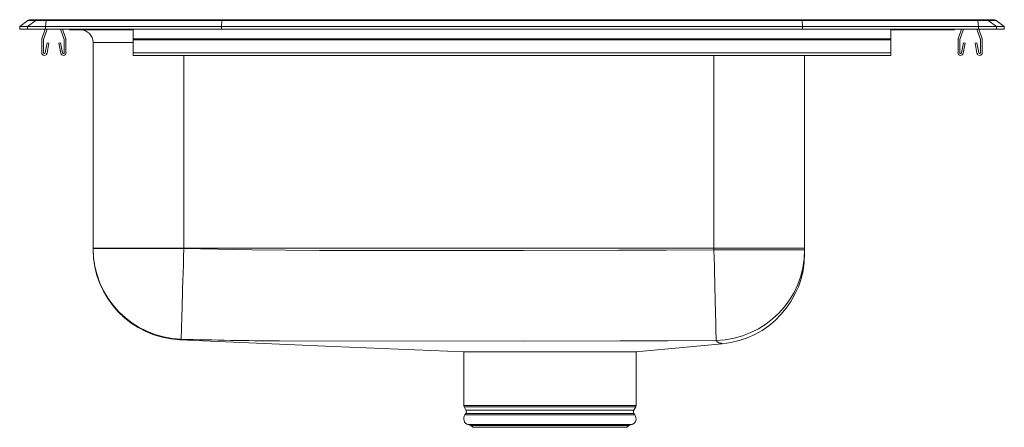
# Model space of a CAD drawing. Units: inches. Extents: x -9.7 to 9.7, y -7.9 to 0.2.
import ezdxf

# ---------------------------------------------------------------- set-up
doc = ezdxf.new("R2010")
doc.units = ezdxf.units.IN
doc.header["$MEASUREMENT"] = 0

# ---------------------------------------------------------------- blocks, each defined once
blk = doc.blocks.new('LRAD331965PD_RIGHT')
at = {"linetype": 'Continuous', "lineweight": 15}
for p, q in [((-9.587, 0.171), (-9.75, 0.056)), ((-9.75, 0), (-9.75, 0.056)), ((-9.594, 0.056), (-9.75, 0.056)), ((-9.594, 0), (-9.75, 0)), ((-9.431, 0.171), (-9.594, 0.056)), ((-9.236, 0.056), (-9.594, 0.056)), ((-9.594, 0), (-9.594, 0.056)), ((-9.236, 0), (-9.594, 0)), ((-9.431, 0.171), (-9.587, 0.171)), ((-9.535, 0.188), (-9.378, 0.188)), ((-9.228, 0.171), (-9.431, 0.171)), ((-9.378, 0.188), (-9.226, 0.188)), ((-9.309, -0.191), (-9.243, 0)), ((-9.276, -0.203), (-9.206, 0)), ((-9.228, 0.171), (-9.236, 0.056)), ((-9.236, 0), (-9.236, 0.056)), ((-5.75, 0.056), (-9.236, 0.056)), ((-5.75, 0), (-9.236, 0)), ((-5.747, 0.171), (-9.228, 0.171)), ((-9.226, 0.188), (-5.745, 0.188)), ((-8.939, 0), (-8.869, -0.203)), ((-8.902, 0), (-8.836, -0.191)), ((-7.5, 0), (-7.5, -0.191)), ((-5.747, 0.171), (-5.75, 0.056)), ((-5.75, 0), (-5.75, 0.056)), ((5.75, 0.056), (-5.75, 0.056)), ((5.75, 0), (-5.75, 0)), ((5.747, 0.171), (-5.747, 0.171)), ((-5.745, 0.188), (5.745, 0.188)), ((5.745, 0.188), (9.226, 0.188)), ((5.747, 0.171), (5.75, 0.056)), ((9.228, 0.171), (5.747, 0.171)), ((9.236, 0.056), (5.75, 0.056)), ((5.75, 0), (5.75, 0.056)), ((9.236, 0), (5.75, 0)), ((7.5, 0), (7.5, -0.191)), ((8.836, -0.191), (8.902, 0)), ((8.869, -0.203), (8.939, 0)), ((9.206, 0), (9.276, -0.203)), ((9.226, 0.188), (9.378, 0.188)), ((9.236, 0.056), (9.228, 0.171)), ((9.431, 0.171), (9.228, 0.171)), ((9.236, 0), (9.236, 0.056)), ((9.594, 0.056), (9.236, 0.056)), ((9.594, 0), (9.236, 0)), ((9.243, 0), (9.309, -0.191)), ((9.378, 0.188), (9.535, 0.188)), ((9.594, 0.056), (9.431, 0.171)), ((9.587, 0.171), (9.431, 0.171)), ((9.75, 0.056), (9.587, 0.171)), ((9.594, 0), (9.594, 0.056)), ((9.75, 0.056), (9.594, 0.056)), ((9.75, 0), (9.594, 0)), ((9.75, 0), (9.75, 0.056)), ((-8.729, -0.015), (-8.641, -0.015)), ((-8.641, -0.015), (-7.716, -0.015)), ((-7.716, -0.015), (-7.5, -0.015)), ((7.5, -0.191), (-7.5, -0.191)), ((-7.5, -0.191), (-7.5, -0.213)), ((7.5, -0.015), (7.716, -0.015)), ((7.5, -0.191), (7.5, -0.213)), ((7.716, -0.015), (8.641, -0.015)), ((8.641, -0.015), (8.729, -0.015)), ((-9.313, -0.467), (-9.313, -0.213)), ((-9.277, -0.467), (-9.277, -0.213)), ((-9.206, -0.272), (-9.244, -0.47)), ((-9.172, -0.278), (-9.209, -0.476)), ((-9.172, -0.278), (-9.206, -0.272)), ((-8.939, -0.272), (-8.973, -0.278)), ((-8.936, -0.476), (-8.973, -0.278)), ((-8.901, -0.47), (-8.939, -0.272)), ((-8.867, -0.213), (-8.867, -0.467)), ((-8.833, -0.213), (-8.833, -0.467)), ((-8.296, -4.332), (-8.296, -0.265)), ((-7.5, -0.265), (-8.296, -0.265)), ((7.5, -0.213), (-7.5, -0.213)), ((-7.5, -0.213), (-7.5, -0.467)), ((7.5, -0.213), (7.5, -0.467)), ((8.833, -0.467), (8.833, -0.213)), ((8.867, -0.467), (8.867, -0.213)), ((8.939, -0.272), (8.901, -0.47)), ((8.973, -0.278), (8.936, -0.476)), ((8.973, -0.278), (8.939, -0.272)), ((9.206, -0.272), (9.172, -0.278)), ((9.209, -0.476), (9.172, -0.278)), ((9.244, -0.47), (9.206, -0.272)), ((9.277, -0.213), (9.277, -0.467)), ((9.313, -0.213), (9.313, -0.467)), ((7.5, -0.467), (-7.5, -0.467)), ((-7.5, -0.467), (-7.5, -0.519)), ((-7.5, -0.519), (7.5, -0.519)), ((-6.5, -0.519), (-6.5, -4.332)), ((4, -4.332), (4, -0.519)), ((5.796, -0.519), (5.796, -4.332)), ((7.5, -0.467), (7.5, -0.519)), ((-6.5, -4.332), (-8.296, -4.332)), ((-8.296, -4.341), (-8.296, -4.332)), ((-8.296, -4.341), (-6.5, -4.341)), ((-8.296, -4.355), (-8.296, -4.341)), ((4, -4.332), (-6.5, -4.332)), ((-6.5, -4.332), (-6.5, -4.341)), ((4, -4.366), (4, -4.332)), ((5.796, -4.332), (4, -4.332)), ((4, -4.366), (5.796, -4.366)), ((5.796, -4.332), (5.796, -4.366)), ((5.796, -4.366), (5.796, -4.437)), ((4.163, -6.225), (4.163, -6.225)), ((-0.956, -6.39), (-0.956, -7.452)), ((-0.954, -6.39), (2.452, -6.39)), ((2.456, -7.452), (2.456, -6.39)), ((-0.956, -7.452), (0.75, -7.452)), ((-0.95, -7.474), (-0.913, -7.539)), ((0.75, -7.474), (-0.95, -7.474)), ((-0.913, -7.539), (2.413, -7.539)), ((0.75, -7.452), (2.456, -7.452)), ((2.45, -7.474), (0.75, -7.474)), ((2.413, -7.539), (2.45, -7.474)), ((-0.916, -7.61), (-0.934, -7.637)), ((-0.934, -7.637), (2.434, -7.637)), ((-0.916, -7.61), (2.416, -7.61)), ((2.434, -7.637), (2.416, -7.61)), ((-0.868, -7.829), (-0.813, -7.845)), ((-0.868, -7.829), (2.368, -7.829)), ((-0.813, -7.845), (-0.777, -7.881)), ((-0.813, -7.845), (2.313, -7.845)), ((-0.777, -7.881), (2.277, -7.881)), ((2.277, -7.881), (2.313, -7.845)), ((2.313, -7.845), (2.368, -7.829))]:
    blk.add_line(p, q, dxfattribs=at)
at = {"linetype": 'Continuous', "lineweight": 15, "flags": 128}
for points in [[(-6.551, -6.136), (-6.551, -6.125), (-6.55, -6.1), (-6.549, -6.06), (-6.548, -6.005), (-6.546, -5.937), (-6.543, -5.855), (-6.541, -5.761), (-6.538, -5.655), (-6.534, -5.538), (-6.531, -5.411), (-6.527, -5.275), (-6.523, -5.132), (-6.518, -4.982), (-6.514, -4.826), (-6.509, -4.667), (-6.505, -4.504), (-6.5, -4.341)], [(-6.5, -4.341), (-5.155, -4.371), (-3.811, -4.38), (-2.466, -4.38), (0.225, -4.381), (2.112, -4.378), (3.056, -4.378), (4, -4.366)], [(4.043, -6.16), (4.043, -6.146), (4.042, -6.117), (4.041, -6.075), (4.04, -6.018), (4.038, -5.948), (4.036, -5.866), (4.034, -5.771), (4.031, -5.665), (4.028, -5.549), (4.025, -5.423), (4.022, -5.288), (4.019, -5.146), (4.015, -4.998), (4.011, -4.844), (4.008, -4.687), (4.004, -4.528), (4, -4.366)], [(-6.551, -6.136), (-6.569, -6.148), (-6.575, -6.148), (-6.577, -6.149), (-6.577, -6.149)], [(-6.577, -6.149), (-3.542, -6.279), (-0.956, -6.39)], [(4.043, -6.16), (3.089, -6.171), (2.135, -6.172), (0.226, -6.174), (-4.604, -6.169), (-4.604, -6.169)], [(2.456, -6.39), (3.733, -6.269), (4.163, -6.228)], [(4.14, -6.216), (4.14, -6.216), (4.128, -6.216), (4.113, -6.214), (4.093, -6.208), (4.064, -6.188), (4.043, -6.16)], [(4.163, -6.225), (4.164, -6.226), (4.14, -6.216), (4.14, -6.216), (4.14, -6.216)]]:
    blk.add_lwpolyline(points, dxfattribs=at)
at = {"linetype": 'Continuous', "lineweight": 15}
for centre, radius, start, end in [((-9.535, 0.096), 0.0911, 90, 125.1176), ((-9.378, 0.097), 0.0909, 90.0025, 125.1483), ((-9.183, 0.173), 0.0458, 161.3955, 182.4755), ((-8.641, 0.076), 0.091, 236.7961, 269.9965), ((-7.669, 0), 0.0496, 179.8487, 197.2486), ((7.669, 0), 0.0496, 342.7514, 0.1513), ((8.641, 0.076), 0.091, 270.0035, 303.2039), ((9.183, 0.173), 0.0458, 357.5245, 18.6045), ((9.378, 0.097), 0.0909, 54.8517, 89.9975), ((9.535, 0.096), 0.0911, 54.8824, 90), ((-9.245, -0.213), 0.067, 161, 180), ((-8.899, -0.213), 0.067, 0, 19), ((-8.729, 0.076), 0.0911, 236.8239, 270), ((-8.546, -0.265), 0.25, 0, 90), ((8.729, 0.076), 0.0911, 270, 303.1761), ((8.899, -0.213), 0.067, 161, 180), ((9.245, -0.213), 0.067, 0, 19), ((-9.245, -0.213), 0.032, 161, 180), ((-8.899, -0.213), 0.032, 0, 19), ((8.899, -0.213), 0.032, 161, 180), ((9.245, -0.213), 0.032, 0, 19), ((-9.26, -0.467), 0.052, 180, 349.2013), ((-9.26, -0.467), 0.017, 180, 349.2013), ((-8.884, -0.467), 0.052, 190.7987, 0), ((-8.884, -0.467), 0.017, 190.7987, 0), ((8.884, -0.467), 0.052, 180, 349.2013), ((8.884, -0.467), 0.017, 180, 349.2013), ((9.26, -0.467), 0.052, 190.7987, 0), ((9.26, -0.467), 0.017, 190.7987, 0), ((-6.5, -4.341), 1.796, 180.0052, 268.3711), ((-6.5, -4.355), 1.796, 180, 267.5501), ((4.001, -4.366), 1.795, 271.3472, 359.9729), ((4, -4.439), 1.796, 275.2185, 0.003), ((-4.44, 60.034), 66.204, 268.1726, 269.85813), ((-0.912, -7.452), 0.0433, 180, 210), ((-0.97, -7.572), 0.0669, 325, 30), ((2.47, -7.572), 0.0669, 150, 215), ((2.412, -7.452), 0.0433, 330, 0), ((-0.831, -7.709), 0.126, 145, 252.6258), ((2.331, -7.709), 0.126, 287.3742, 35)]:
    blk.add_arc(centre, radius, start, end, dxfattribs=at)
for centre, start_param, end_param in [((-5.745, 0.096), 0, 0.612917), ((5.745, 0.096), 5.670268, 6.283185)]:
    blk.add_ellipse(centre, major_axis=(0, 0.0911), ratio=0.022431, start_param=start_param, end_param=end_param, dxfattribs=at)

msp = doc.modelspace()

# ---------------------------------------------------------------- block references
msp.add_blockref('LRAD331965PD_RIGHT', (0, 0))

doc.saveas('drawing.dxf')
